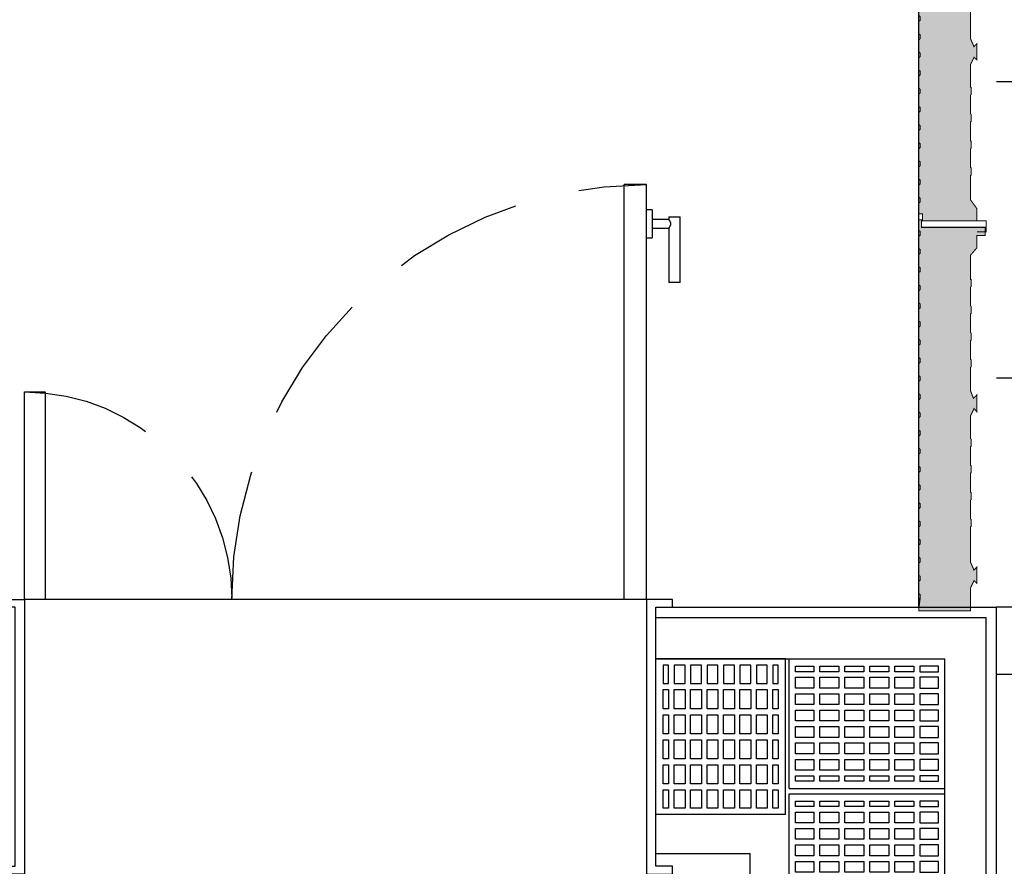
# Model space of a CAD drawing. Extents: x -1009 to -893, y 582 to 1020.
# Drawn here: x -934 to -932, y 680 to 682 of the extents above; entities that cross this region are included whole.
import ezdxf

# ---------------------------------------------------------------- set-up
doc = ezdxf.new("R2010")
doc.units = 0
doc.set_wipeout_variables(frame=1)
doc.linetypes.add('HIDDEN', pattern=[0.375, 0.25, -0.125])
doc.layers.get('0').update_dxf_attribs({"linetype": 'CONTINUOUS'})
for name, color, linetype in [('TC_ALVEOLARI', 251, 'CONTINUOUS'), ('TC_CAPPOTTO', 5, 'CONTINUOUS'), ('TC_CARTONGESSO', 6, 'CONTINUOUS'), ('TC_IMPIANTI MECC', 250, 'CONTINUOUS'), ('TC_MURI', 2, 'CONTINUOUS'), ('TC_PANNELLO SANDWICH', 1, 'CONTINUOUS'), ('TC_PAVIMENTAZIONE COPERTO', 252, 'CONTINUOUS'), ('TC_PORTE', 1, 'CONTINUOUS'), ('TC_RIVESTIMENTI', 251, 'CONTINUOUS')]:
    doc.layers.add(name, color=color, linetype=linetype)

# ---------------------------------------------------------------- blocks, each defined once
blk = doc.blocks.new('laterizio forato 30x25')
for p, q in [((-955.7691660049619, 999.4396934647199), (-956.0691660049619, 999.4396934647199)), ((-956.0691660049619, 999.4396934647199), (-956.0691660049622, 999.1896934647199)), ((-955.7691660049619, 999.4396934647199), (-955.7691660049619, 999.1896934647199)), ((-955.7691660049619, 999.1896934647199), (-956.0691660049619, 999.1896934647199))]:
    blk.add_line(p, q)
at = {"color": 8}
for points in [[(-956.0215232973295, 999.4151646876642), (-956.0215232973295, 999.4256060939147), (-956.0569268909126, 999.4256060939147), (-956.0569268909126, 999.4151646876642)], [(-956.0099833803824, 999.4151646876642), (-956.0099833803824, 999.4256060939147), (-955.9732296303824, 999.4256060939147), (-955.9732296303824, 999.4151646876642)], [(-955.9616897134354, 999.4151646876642), (-955.9616897134354, 999.4256060939147), (-955.9249359634354, 999.4256060939147), (-955.9249359634354, 999.4151646876642)], [(-955.9133960464883, 999.4151646876642), (-955.9133960464883, 999.4256060939147), (-955.8766422964884, 999.4256060939147), (-955.8766422964884, 999.4151646876642)], [(-955.8651023795417, 999.4151646876642), (-955.8651023795417, 999.4256060939147), (-955.8283486295414, 999.4256060939147), (-955.8283486295414, 999.4151646876642)], [(-955.8168087125944, 999.4151646876642), (-955.8168087125944, 999.4256060939147), (-955.7814051190112, 999.4256060939147), (-955.7814051190112, 999.4151646876642)], [(-956.0215232973295, 999.3834753650373), (-956.0215232973295, 999.4043581775377), (-956.0569268909126, 999.4043581775377), (-956.0569268909126, 999.3834753650373)], [(-956.0099833803824, 999.3834753650373), (-956.0099833803824, 999.4043581775377), (-955.9732296303824, 999.4043581775377), (-955.9732296303824, 999.3834753650373)], [(-955.9616897134354, 999.3834753650373), (-955.9616897134354, 999.4043581775377), (-955.9249359634354, 999.4043581775377), (-955.9249359634354, 999.3834753650373)], [(-955.9133960464883, 999.3834753650373), (-955.9133960464883, 999.4043581775377), (-955.8766422964884, 999.4043581775377), (-955.8766422964884, 999.3834753650373)], [(-955.8651023795417, 999.3834753650373), (-955.8651023795417, 999.4043581775377), (-955.8283486295414, 999.4043581775377), (-955.8283486295414, 999.3834753650373)], [(-955.8168087125944, 999.3834753650373), (-955.8168087125944, 999.4043581775377), (-955.7814051190112, 999.4043581775377), (-955.7814051190112, 999.3834753650373)], [(-956.0215232973295, 999.3517860424104), (-956.0215232973295, 999.3726688549101), (-956.0569268909126, 999.3726688549101), (-956.0569268909126, 999.3517860424104)], [(-956.0099833803824, 999.3517860424104), (-956.0099833803824, 999.3726688549101), (-955.9732296303824, 999.3726688549101), (-955.9732296303824, 999.3517860424104)], [(-955.9616897134354, 999.3517860424104), (-955.9616897134354, 999.3726688549101), (-955.9249359634354, 999.3726688549101), (-955.9249359634354, 999.3517860424104)], [(-955.9133960464883, 999.3517860424104), (-955.9133960464883, 999.3726688549101), (-955.8766422964884, 999.3726688549101), (-955.8766422964884, 999.3517860424104)], [(-955.8651023795417, 999.3517860424104), (-955.8651023795417, 999.3726688549101), (-955.8283486295414, 999.3726688549101), (-955.8283486295414, 999.3517860424104)], [(-955.8168087125944, 999.3517860424104), (-955.8168087125944, 999.3726688549101), (-955.7814051190112, 999.3726688549101), (-955.7814051190112, 999.3517860424104)], [(-956.0215232973295, 999.3200967197835), (-956.0215232973295, 999.3409795322832), (-956.0569268909126, 999.3409795322832), (-956.0569268909126, 999.3200967197835)], [(-956.0099833803824, 999.3200967197835), (-956.0099833803824, 999.3409795322832), (-955.9732296303824, 999.3409795322832), (-955.9732296303824, 999.3200967197835)], [(-955.9616897134354, 999.3200967197835), (-955.9616897134354, 999.3409795322832), (-955.9249359634354, 999.3409795322832), (-955.9249359634354, 999.3200967197835)], [(-955.9133960464883, 999.3200967197835), (-955.9133960464883, 999.3409795322832), (-955.8766422964884, 999.3409795322832), (-955.8766422964884, 999.3200967197835)], [(-955.8651023795417, 999.3200967197835), (-955.8651023795417, 999.3409795322832), (-955.8283486295414, 999.3409795322832), (-955.8283486295414, 999.3200967197835)], [(-955.8168087125944, 999.3200967197835), (-955.8168087125944, 999.3409795322832), (-955.7814051190112, 999.3409795322832), (-955.7814051190112, 999.3200967197835)], [(-956.0215232973295, 999.2884073971566), (-956.0215232973295, 999.3092902096563), (-956.0569268909126, 999.3092902096563), (-956.0569268909126, 999.2884073971566)], [(-956.0099833803824, 999.2884073971566), (-956.0099833803824, 999.3092902096563), (-955.9732296303824, 999.3092902096563), (-955.9732296303824, 999.2884073971566)], [(-955.9616897134354, 999.2884073971566), (-955.9616897134354, 999.3092902096563), (-955.9249359634354, 999.3092902096563), (-955.9249359634354, 999.2884073971566)], [(-955.9133960464883, 999.2884073971566), (-955.9133960464883, 999.3092902096563), (-955.8766422964884, 999.3092902096563), (-955.8766422964884, 999.2884073971566)], [(-955.8651023795417, 999.2884073971566), (-955.8651023795417, 999.3092902096563), (-955.8283486295414, 999.3092902096563), (-955.8283486295414, 999.2884073971566)], [(-955.8168087125944, 999.2884073971566), (-955.8168087125944, 999.3092902096563), (-955.7814051190112, 999.3092902096563), (-955.7814051190112, 999.2884073971566)], [(-956.0215232973295, 999.2567180745291), (-956.0215232973295, 999.2776008870294), (-956.0569268909126, 999.2776008870294), (-956.0569268909126, 999.2567180745291)], [(-956.0099833803824, 999.2567180745291), (-956.0099833803824, 999.2776008870294), (-955.9732296303824, 999.2776008870294), (-955.9732296303824, 999.2567180745291)], [(-955.9616897134354, 999.2567180745291), (-955.9616897134354, 999.2776008870294), (-955.9249359634354, 999.2776008870294), (-955.9249359634354, 999.2567180745291)], [(-955.9133960464883, 999.2567180745291), (-955.9133960464883, 999.2776008870294), (-955.8766422964884, 999.2776008870294), (-955.8766422964884, 999.2567180745291)], [(-955.8651023795417, 999.2567180745291), (-955.8651023795417, 999.2776008870294), (-955.8283486295414, 999.2776008870294), (-955.8283486295414, 999.2567180745291)], [(-955.8168087125944, 999.2567180745291), (-955.8168087125944, 999.2776008870294), (-955.7814051190112, 999.2776008870294), (-955.7814051190112, 999.2567180745291)], [(-956.0215232973295, 999.2250287519021), (-956.0215232973295, 999.2459115644019), (-956.0569268909126, 999.2459115644019), (-956.0569268909126, 999.2250287519021)], [(-956.0099833803824, 999.2250287519021), (-956.0099833803824, 999.2459115644019), (-955.9732296303824, 999.2459115644019), (-955.9732296303824, 999.2250287519021)], [(-955.9616897134354, 999.2250287519021), (-955.9616897134354, 999.2459115644019), (-955.9249359634354, 999.2459115644019), (-955.9249359634354, 999.2250287519021)], [(-955.9133960464883, 999.2250287519021), (-955.9133960464883, 999.2459115644019), (-955.8766422964884, 999.2459115644019), (-955.8766422964884, 999.2250287519021)], [(-955.8651023795417, 999.2250287519021), (-955.8651023795417, 999.2459115644019), (-955.8283486295414, 999.2459115644019), (-955.8283486295414, 999.2250287519021)], [(-955.8168087125944, 999.2250287519021), (-955.8168087125944, 999.2459115644019), (-955.7814051190112, 999.2459115644019), (-955.7814051190112, 999.2250287519021)], [(-956.0215232973295, 999.2037808355251), (-956.0215232973295, 999.214222241775), (-956.0569268909126, 999.214222241775), (-956.0569268909126, 999.2037808355251)], [(-956.0099833803824, 999.2037808355251), (-956.0099833803824, 999.214222241775), (-955.9732296303824, 999.214222241775), (-955.9732296303824, 999.2037808355251)], [(-955.9616897134354, 999.2037808355251), (-955.9616897134354, 999.214222241775), (-955.9249359634354, 999.214222241775), (-955.9249359634354, 999.2037808355251)], [(-955.9133960464883, 999.2037808355251), (-955.9133960464883, 999.214222241775), (-955.8766422964884, 999.214222241775), (-955.8766422964884, 999.2037808355251)], [(-955.8651023795417, 999.2037808355251), (-955.8651023795417, 999.214222241775), (-955.8283486295414, 999.214222241775), (-955.8283486295414, 999.2037808355251)], [(-955.8168087125944, 999.2037808355251), (-955.8168087125944, 999.214222241775), (-955.7814051190112, 999.214222241775), (-955.7814051190112, 999.2037808355251)]]:
    blk.add_lwpolyline(points, close=True, dxfattribs=at)
blk = doc.blocks.new('A$C048B5AA6')
at = {"layer": 'TC_RIVESTIMENTI'}
h = blk.add_hatch(dxfattribs=at)
h.set_pattern_fill('HONEY', color=252, scale=0.05, angle=5.088887490341627e-14)
h.set_pattern_definition([(360, (0.00702058287708951, -1.011753279625736), (0.009374999999999998, 0.005412658750000008), [0.00625, -0.0125]), (120, (0.00702058287708951, -1.011753279625736), (-0.009374999979516126, 0.005412658785479106), [0.006249999999999999, -0.0125]), (60.00000000000005, (0.00702058287708951, -1.011753279625736), (2.048386772735746e-11, 0.01082531753547911), [-0.0125, 0.00625])])
h.paths.add_polyline_path([(-2.616739323002548e-05, -0.7540662892356522), (0.09988417757574553, -0.7540662892356522), (0.09988417757563184, -0.7099828374539356), (0.1066795881117741, -0.6962537682954917), (0.1119999999999663, -0.7009737005841998), (0.1119999999999663, -0.6698679311239175), (0.1064651012831064, -0.6756601645579394), (0.09984128020983007, -0.660460662732703), (0.09984128020983007, -0.5913861299752625), (0.1012556063583361, -0.5913851259479088), (0.1012556063583361, -0.5779401965123725), (0.09984128020983007, -0.5779401965123725), (0.09984128020983007, -0.5397249098145949), (0.1012556063583361, -0.5397239057872412), (0.1012556063583361, -0.5262789763517048), (0.09984128020983007, -0.5262789763517048), (0.09984128020983007, -0.4880636896539272), (0.1012556063583361, -0.4880626856265735), (0.1012556063583361, -0.4746177561910372), (0.09984128020983007, -0.4746177561910372), (0.09984128020983007, -0.4364024694932596), (0.1012556063583361, -0.4364014654659059), (0.1012556063583361, -0.4229565360303695), (0.09984128020983007, -0.4229565360303695), (0.09984128020983007, -0.3781190371820458), (0.106706613452161, -0.3640000535831405), (0.1119999999999663, -0.3704157879640206), (0.1119999999999663, -0.3377517681503832), (0.1074834847457851, -0.342613268286641), (0.1055406630513289, -0.3443622838253759), (0.09984128020983007, -0.330191780640007), (0.09984128020983007, -0.2837853013325002), (0.1012556063583361, -0.2837842973051465), (0.1012556063583361, -0.2703393678696102), (0.09984128020983007, -0.2703393678696102), (0.09984128020983007, -0.2321240811718326), (0.1012556063583361, -0.2321230771444789), (0.1012556063583361, -0.2186781477089426), (0.09984128020983007, -0.2186781477089426), (0.09984128020983007, -0.1804628610111649), (0.1012556063583361, -0.1804618569838112), (0.1012556063583361, -0.1670169275482749), (0.09984128020983007, -0.1670169275482749), (0.09984128020983007, -0.1288016408504973), (0.1012556063583361, -0.1288016408504973), (0.1012556063583361, -0.115356711414961), (0.09984128020983007, -0.115356711414961), (0.09984128020983007, -0.06829594429518693), (0.1119999999999663, -0.05414217159341206), (0.1119999999999663, -0.03043507923052857), (0.1280000000000427, -0.03043507923052857), (0.1280000000000427, -0.01451221044430895), (0.005272515223168739, -0.01451221044430895), (0.005272515223168739, 0), (0, 0), (0, -0.02024148274881554), (0.002575557839122666, -0.02217494672026987), (0.002575557839122666, -0.02974832456607146), (-2.616739311633864e-05, -0.03211582091489618), (-2.616739311633864e-05, -0.05525034304162091), (0.002575557839122666, -0.05720345080089828), (0.002575557839122666, -0.06477682864669987), (-2.616739311633864e-05, -0.06714432499552458), (-2.616739311633864e-05, -0.09027884712224932), (0.002575557839122666, -0.09223195488152669), (0.002575557839122666, -0.09980533272732828), (-2.616739311633864e-05, -0.102172829076153), (-2.616739311633864e-05, -0.1253073512028777), (0.002575557839122666, -0.1272604589621551), (0.002575557839122666, -0.1348338368079567), (-2.616739311633864e-05, -0.1372013331567814), (-2.616739311633864e-05, -0.1603358552835061), (0.002575557839122666, -0.1622889630427835), (0.002575557839122666, -0.1698623408885851), (-2.616739311633864e-05, -0.1722298372374098), (-2.616739311633864e-05, -0.1953643593641345), (0.002575557839122666, -0.1973174671234119), (0.002575557839122666, -0.2048908449692135), (-2.616739311633864e-05, -0.2072583413180382), (-2.616739311633864e-05, -0.230392863444763), (0.002575557839122666, -0.2323459712040403), (0.002575557839122666, -0.2399193490498419), (-2.616739311633864e-05, -0.2422868453986666), (-2.616739311633864e-05, -0.2654213675253914), (0.002575557839122666, -0.2673744752846687), (0.002575557839122666, -0.2749478531304703), (-2.616739311633864e-05, -0.277315349479295), (-2.616739311633864e-05, -0.3004498716060198), (0.002575557839122666, -0.3024029793652971), (0.002575557839122666, -0.3099763572110987), (-2.616739311633864e-05, -0.3123438535599234), (-2.616739311633864e-05, -0.3354783756866482), (0.002575557839122666, -0.3374314834459256), (0.002575557839122666, -0.3450048612917271), (-2.616739311633864e-05, -0.3473723576405519), (-2.616739311633864e-05, -0.3705068797672766), (0.002575557839122666, -0.372459987526554), (0.002575557839122666, -0.3800333653723555), (-2.616739311633864e-05, -0.3824008617211803), (-2.616739311633864e-05, -0.405535383847905), (0.002575557839122666, -0.4074884916071824), (0.002575557839122666, -0.415061869452984), (-2.616739311633864e-05, -0.4174293658018087), (-2.616739311633864e-05, -0.4405638879285334), (0.002575557839122666, -0.4425169956878108), (0.002575557839122666, -0.4500903735336124), (-2.616739311633864e-05, -0.4524578698824371), (-2.616739311633864e-05, -0.4755923920091618), (0.002575557839122666, -0.4775454997684392), (0.002575557839122666, -0.4851188776142408), (-2.616739311633864e-05, -0.4874863739630655), (-2.616739311633864e-05, -0.5106208960897902), (0.002575557839122666, -0.5125740038490676), (0.002575557839122666, -0.5201473816948692), (-2.616739311633864e-05, -0.5225148780436939), (-2.616739311633864e-05, -0.5456494001704186), (0.002575557839122666, -0.547602507929696), (0.002575557839122666, -0.5551758857754976), (-2.616739311633864e-05, -0.5575433821243223), (-2.616739311633864e-05, -0.580677904251047), (0.002575557839122666, -0.5826310120103244), (0.002575557839122666, -0.590204389856126), (-2.616739311633864e-05, -0.5925718862049507), (-2.616739311633864e-05, -0.6157064083316754), (0.002575557839122666, -0.6176595160909528), (0.002575557839122666, -0.6252328939367544), (-2.616739311633864e-05, -0.6276003902855791), (-2.616739311633864e-05, -0.6507349124123039), (0.002575557839122666, -0.6526880201715812), (0.002575557839122666, -0.6602613980173828), (-2.616739311633864e-05, -0.6626288943662075), (-2.616739311633864e-05, -0.6857634164929323), (0.002575557839122666, -0.6877165242522096), (0.002575557839122666, -0.6952899020980112), (-2.616739311633864e-05, -0.6976573984468359), (-2.616739311633864e-05, -0.7207919205735607), (0.002575557839122666, -0.722745028332838), (0.002575557839122666, -0.7303184061786396), (-2.616739311633864e-05, -0.7326859025274643)])
at = {"const_width": 0.002}
for points in [[(-2.616739311633864e-05, -0.03211582091489618), (0.002575557839122666, -0.02974832456607146), (0.002575557839122666, -0.02217494672026987), (0, -0.02024148274881554), (0, 0), (0.005272515223168739, 0), (0.005272515223168739, -0.01451221044430895), (0.1138567385154374, -0.01451221044430895)], [(0.1138567385154374, -0.01451221044430895), (0.1280000000000427, -0.01451221044430895), (0.1280000000000427, -0.03043507923052857), (0.1119999999999663, -0.03043507923052857), (0.1119999999999663, -0.05414217159341206), (0.09984128020983007, -0.06829594429518693), (0.09984128020983007, -0.115356711414961), (0.1012556063583361, -0.115356711414961), (0.1012556063583361, -0.1288016408504973), (0.09984128020983007, -0.1288016408504973)], [(-2.616739311633864e-05, -0.05525034304162091), (-2.616739311633864e-05, -0.03211582091489618)], [(-2.616739311633864e-05, -0.06714432499552458), (0.002575557839122666, -0.06477682864669987), (0.002575557839122666, -0.05720345080089828), (-2.616739311633864e-05, -0.05525034304162091)], [(-2.616739311633864e-05, -0.09027884712224932), (-2.616739311633864e-05, -0.06714432499552458)], [(0.09984128020983007, -0.06829594429518693), (0.09984128020983007, -0.115356711414961)], [(-2.616739311633864e-05, -0.102172829076153), (0.002575557839122666, -0.09980533272732828), (0.002575557839122666, -0.09223195488152669), (-2.616739311633864e-05, -0.09027884712224932)], [(-2.616739311633864e-05, -0.1253073512028777), (-2.616739311633864e-05, -0.102172829076153)], [(-2.616739311633864e-05, -0.1372013331567814), (0.002575557839122666, -0.1348338368079567), (0.002575557839122666, -0.1272604589621551), (-2.616739311633864e-05, -0.1253073512028777)], [(0.09984128020983007, -0.1288016408504973), (0.09984128020983007, -0.1670169275482749)], [(-2.616739311633864e-05, -0.1603358552835061), (-2.616739311633864e-05, -0.1372013331567814)], [(-2.616739311633864e-05, -0.1722298372374098), (0.002575557839122666, -0.1698623408885851), (0.002575557839122666, -0.1622889630427835), (-2.616739311633864e-05, -0.1603358552835061)], [(0.09984128020983007, -0.1670169275482749), (0.1012556063583361, -0.1670169275482749), (0.1012556063583361, -0.1804618569838112), (0.09984128020983007, -0.1804628610111649)], [(-2.616739311633864e-05, -0.1953643593641345), (-2.616739311633864e-05, -0.1722298372374098)], [(0.09984128020983007, -0.1804628610111649), (0.09984128020983007, -0.2186781477089426)], [(-2.616739311633864e-05, -0.2072583413180382), (0.002575557839122666, -0.2048908449692135), (0.002575557839122666, -0.1973174671234119), (-2.616739311633864e-05, -0.1953643593641345)], [(-2.616739311633864e-05, -0.230392863444763), (-2.616739311633864e-05, -0.2072583413180382)], [(0.09984128020983007, -0.2186781477089426), (0.1012556063583361, -0.2186781477089426), (0.1012556063583361, -0.2321230771444789), (0.09984128020983007, -0.2321240811718326)], [(-2.616739311633864e-05, -0.2422868453986666), (0.002575557839122666, -0.2399193490498419), (0.002575557839122666, -0.2323459712040403), (-2.616739311633864e-05, -0.230392863444763)], [(-2.616739311633864e-05, -0.2654213675253914), (-2.616739311633864e-05, -0.2422868453986666)], [(0.09984128020983007, -0.2321240811718326), (0.09984128020983007, -0.2703393678696102)], [(-2.616739311633864e-05, -0.277315349479295), (0.002575557839122666, -0.2749478531304703), (0.002575557839122666, -0.2673744752846687), (-2.616739311633864e-05, -0.2654213675253914)], [(-2.616739311633864e-05, -0.3004498716060198), (-2.616739311633864e-05, -0.277315349479295)], [(0.09984128020983007, -0.2703393678696102), (0.1012556063583361, -0.2703393678696102), (0.1012556063583361, -0.2837842973051465), (0.09984128020983007, -0.2837853013325002)], [(0.09984128020983007, -0.2837853013325002), (0.09984128020983007, -0.330191780640007)], [(-2.616739311633864e-05, -0.3123438535599234), (0.002575557839122666, -0.3099763572110987), (0.002575557839122666, -0.3024029793652971), (-2.616739311633864e-05, -0.3004498716060198)], [(-2.616739311633864e-05, -0.3354783756866482), (-2.616739311633864e-05, -0.3123438535599234)], [(-2.616739311633864e-05, -0.3473723576405519), (0.002575557839122666, -0.3450048612917271), (0.002575557839122666, -0.3374314834459256), (-2.616739311633864e-05, -0.3354783756866482)], [(0.09984128020983007, -0.330191780640007), (0.1055406630513289, -0.3443622838253759), (0.1074834847457851, -0.342613268286641), (0.1119999999999663, -0.3377517681503832), (0.1119999999999663, -0.3704157879640206), (0.106706613452161, -0.3640000535831405), (0.09984128020983007, -0.3781190371820458)], [(-2.616739311633864e-05, -0.3705068797672766), (-2.616739311633864e-05, -0.3473723576405519)], [(-2.616739311633864e-05, -0.3824008617211803), (0.002575557839122666, -0.3800333653723555), (0.002575557839122666, -0.372459987526554), (-2.616739311633864e-05, -0.3705068797672766)], [(0.09984128020983007, -0.3781190371820458), (0.09984128020983007, -0.4229565360303695)], [(-2.616739311633864e-05, -0.405535383847905), (-2.616739311633864e-05, -0.3824008617211803)], [(-2.616739311633864e-05, -0.4174293658018087), (0.002575557839122666, -0.415061869452984), (0.002575557839122666, -0.4074884916071824), (-2.616739311633864e-05, -0.405535383847905)], [(-2.616739311633864e-05, -0.4405638879285334), (-2.616739311633864e-05, -0.4174293658018087)], [(0.09984128020983007, -0.4229565360303695), (0.1012556063583361, -0.4229565360303695), (0.1012556063583361, -0.4364014654659059), (0.09984128020983007, -0.4364024694932596)], [(0.09984128020983007, -0.4364024694932596), (0.09984128020983007, -0.4746177561910372)], [(-2.616739311633864e-05, -0.4524578698824371), (0.002575557839122666, -0.4500903735336124), (0.002575557839122666, -0.4425169956878108), (-2.616739311633864e-05, -0.4405638879285334)], [(-2.616739311633864e-05, -0.4755923920091618), (-2.616739311633864e-05, -0.4524578698824371)], [(-2.616739311633864e-05, -0.4874863739630655), (0.002575557839122666, -0.4851188776142408), (0.002575557839122666, -0.4775454997684392), (-2.616739311633864e-05, -0.4755923920091618)], [(0.09984128020983007, -0.4746177561910372), (0.1012556063583361, -0.4746177561910372), (0.1012556063583361, -0.4880626856265735), (0.09984128020983007, -0.4880636896539272)], [(-2.616739311633864e-05, -0.5106208960897902), (-2.616739311633864e-05, -0.4874863739630655)], [(0.09984128020983007, -0.4880636896539272), (0.09984128020983007, -0.5262789763517048)], [(-2.616739311633864e-05, -0.5225148780436939), (0.002575557839122666, -0.5201473816948692), (0.002575557839122666, -0.5125740038490676), (-2.616739311633864e-05, -0.5106208960897902)], [(-2.616739311633864e-05, -0.5456494001704186), (-2.616739311633864e-05, -0.5225148780436939)], [(0.09984128020983007, -0.5262789763517048), (0.1012556063583361, -0.5262789763517048), (0.1012556063583361, -0.5397239057872412), (0.09984128020983007, -0.5397249098145949)], [(-2.616739311633864e-05, -0.5575433821243223), (0.002575557839122666, -0.5551758857754976), (0.002575557839122666, -0.547602507929696), (-2.616739311633864e-05, -0.5456494001704186)], [(0.09984128020983007, -0.5397249098145949), (0.09984128020983007, -0.5779401965123725)], [(-2.616739311633864e-05, -0.580677904251047), (-2.616739311633864e-05, -0.5575433821243223)], [(-2.616739311633864e-05, -0.5925718862049507), (0.002575557839122666, -0.590204389856126), (0.002575557839122666, -0.5826310120103244), (-2.616739311633864e-05, -0.580677904251047)], [(0.09984128020983007, -0.5779401965123725), (0.1012556063583361, -0.5779401965123725), (0.1012556063583361, -0.5913851259479088), (0.09984128020983007, -0.5913861299752625)], [(-2.616739311633864e-05, -0.6157064083316754), (-2.616739311633864e-05, -0.5925718862049507)], [(0.09984128020983007, -0.5913861299752625), (0.09984128020983007, -0.660460662732703)], [(-2.616739311633864e-05, -0.6276003902855791), (0.002575557839122666, -0.6252328939367544), (0.002575557839122666, -0.6176595160909528), (-2.616739311633864e-05, -0.6157064083316754)], [(-2.616739311633864e-05, -0.6507349124123039), (-2.616739311633864e-05, -0.6276003902855791)], [(-2.616739311633864e-05, -0.6626288943662075), (0.002575557839122666, -0.6602613980173828), (0.002575557839122666, -0.6526880201715812), (-2.616739311633864e-05, -0.6507349124123039)], [(-2.616739311633864e-05, -0.6857634164929323), (-2.616739311633864e-05, -0.6626288943662075)], [(0.09984128020983007, -0.660460662732703), (0.1064651012831064, -0.6756601645579394), (0.1119999999999663, -0.6698679311239175), (0.1119999999999663, -0.7009737005841998), (0.1066795881117741, -0.6962537682954917), (0.09988417757563184, -0.7099828374539356)], [(-2.616739311633864e-05, -0.6976573984468359), (0.002575557839122666, -0.6952899020980112), (0.002575557839122666, -0.6877165242522096), (-2.616739311633864e-05, -0.6857634164929323)], [(-2.616739311633864e-05, -0.7207919205735607), (-2.616739311633864e-05, -0.6976573984468359)], [(0.09988417757563184, -0.7099828374539356), (0.09988417757563184, -0.7540662892356522), (-2.616739323002548e-05, -0.7540662892356522), (-2.616739311633864e-05, -0.7326859025274643), (0.002575557839122666, -0.7303184061786396), (0.002575557839122666, -0.722745028332838), (-2.616739311633864e-05, -0.7207919205735607)]]:
    blk.add_lwpolyline(points, dxfattribs=at)
blk = doc.blocks.new('A$C2D970F44')
at = {"layer": 'TC_RIVESTIMENTI'}
h = blk.add_hatch(dxfattribs=at)
h.set_pattern_fill('HONEY', color=252, scale=0.05, angle=90.00000000000006)
h.set_pattern_definition([(90, (-2.081668171172169e-17, 0), (-0.00541265875000001, 0.009374999999999996), [0.00625, -0.0125]), (210.0000000000001, (-2.081668171172169e-17, 0), (-0.005412658785479104, -0.009374999979516128), [0.00625, -0.0125]), (150.0000000000001, (-2.081668171172169e-17, 0), (-0.01082531753547911, 2.048386573884456e-11), [-0.0125, 0.00625])])
h.paths.add_polyline_path([(-2.855354841457824e-14, 0.1049794171229053), (-0.02373219304493548, 0.1049794171229053), (-0.04066310523015203, 0.09270959315553684), (-0.08850334937866933, 0.09286359469856054), (-0.08850435340602306, 0.09427792084706654), (-0.1019492828415594, 0.09427792084706654), (-0.1019492828415594, 0.09286359469856054), (-0.140164569539337, 0.09286359469856054), (-0.1401655735666907, 0.09427792084706654), (-0.153610503002227, 0.09427792084706654), (-0.1536105030022271, 0.09286359469856054), (-0.1918257897000047, 0.09286359469856054), (-0.1918267937273584, 0.09427792084706654), (-0.2052717231628947, 0.09427792084706654), (-0.2052717231628947, 0.09286359469856054), (-0.2434870098606723, 0.09286359469856054), (-0.243488013888026, 0.09427792084706654), (-0.2569329433235623, 0.09427792084706654), (-0.2569329433235623, 0.09286359469856054), (-0.3017704421718292, 0.09286359469856054), (-0.3154995113302732, 0.09965900523468463), (-0.3107795790415366, 0.1049794171229053), (-0.341885348501819, 0.1049794171229053), (-0.3360931150678255, 0.09944451840601687), (-0.3512926168930335, 0.09282069733275877), (-0.4203671496505024, 0.09282069733275877), (-0.4203681536778561, 0.09423502348126478), (-0.4338130831133924, 0.09423502348126478), (-0.4338130831133924, 0.09282069733275877), (-0.47202836981117, 0.09282069733275877), (-0.4720293738385237, 0.09423502348126478), (-0.48547430327406, 0.09423502348126478), (-0.48547430327406, 0.09282069733275877), (-0.5236895899718377, 0.09282069733275877), (-0.5236905939991914, 0.09423502348126478), (-0.5371355234347277, 0.09423502348126478), (-0.5371355234347277, 0.09282069733275877), (-0.5753508101325053, 0.09282069733275877), (-0.575351814159859, 0.09423502348126478), (-0.5887967435953954, 0.09423502348126478), (-0.5887967435953954, 0.09282069733275877), (-0.6336342424436623, 0.09282069733275877), (-0.6477532260426244, 0.09968603057507153), (-0.6413374916617443, 0.1049794171229053), (-0.6740015114753817, 0.1049794171229053), (-0.6691400113391239, 0.1004629018686956), (-0.667390995800389, 0.09852008017423941), (-0.6815614989857011, 0.09282069733275877), (-0.7279679782932647, 0.09282069733275877), (-0.7279689823206184, 0.09423502348126478), (-0.7414139117561547, 0.09423502348126478), (-0.7414139117561547, 0.09282069733275877), (-0.7796291984539323, 0.09282069733275877), (-0.779630202481286, 0.09423502348126478), (-0.7930751319168223, 0.09423502348126478), (-0.7930751319168223, 0.09282069733275877), (-0.8312904186146, 0.09282069733275877), (-0.8312914226419537, 0.09423502348126478), (-0.84473635207749, 0.09423502348126478), (-0.84473635207749, 0.09282069733275877), (-0.8829516387752676, 0.09282069733275877), (-0.8829516387752676, 0.09423502348126478), (-0.8963965682108038, 0.09423502348126478), (-0.8963965682108039, 0.09282069733275877), (-0.943457335330578, 0.09282069733275877), (-0.9576111080323813, 0.1049794171229053), (-0.9813182003952646, 0.1049794171229053), (-0.9813182003952362, 0.1209794171229013), (-0.997241069181456, 0.1209794171229013), (-0.9972410691814559, 0.106836155638296), (-0.9972410691814275, -0.001748067653920771), (-1.011753279625736, -0.001748067653920771), (-1.011753279625736, -0.00702058287708951), (-0.991511796876921, -0.00702058287708951), (-0.9895783329054667, -0.004445025037981054), (-0.982004955059665, -0.004445025037981054), (-0.9796374587108533, -0.007046750270205848), (-0.9565029365841439, -0.007046750270205848), (-0.9545498288248382, -0.004445025037981054), (-0.9469764509790366, -0.004445025037981054), (-0.9446089546302249, -0.007046750270205848), (-0.9214744325035155, -0.007046750270205848), (-0.9195213247442099, -0.004445025037981054), (-0.9119479468984081, -0.004445025037981054), (-0.9095804505495964, -0.007046750270205848), (-0.8864459284228872, -0.007046750270205848), (-0.8844928206635814, -0.004445025037981054), (-0.8769194428177798, -0.004445025037981054), (-0.8745519464689681, -0.007046750270205848), (-0.8514174243422586, -0.007046750270205848), (-0.8494643165829531, -0.004445025037981054), (-0.8418909387371513, -0.004445025037981054), (-0.8395234423883395, -0.007046750270205848), (-0.8163889202616303, -0.007046750270205848), (-0.8144358125023246, -0.004445025037981054), (-0.806862434656523, -0.004445025037981054), (-0.8044949383077112, -0.007046750270205848), (-0.7813604161810019, -0.007046750270205848), (-0.7794073084216961, -0.004445025037981054), (-0.7718339305758946, -0.004445025037981054), (-0.7694664342270828, -0.007046750270205848), (-0.7463319121003735, -0.007046750270205848), (-0.7443788043410677, -0.004445025037981054), (-0.7368054264952661, -0.004445025037981054), (-0.7344379301464544, -0.007046750270205848), (-0.7113034080197451, -0.007046750270205848), (-0.7093503002604393, -0.004445025037981054), (-0.7017769224146377, -0.004445025037981054), (-0.6994094260658259, -0.007046750270205848), (-0.6762749039391167, -0.007046750270205848), (-0.6743217961798109, -0.004445025037981054), (-0.6667484183340093, -0.004445025037981054), (-0.6643809219851976, -0.007046750270205848), (-0.6412463998584883, -0.007046750270205848), (-0.6392932920991825, -0.004445025037981054), (-0.6317199142533809, -0.004445025037981054), (-0.6293524179045691, -0.007046750270205848), (-0.6062178957778599, -0.007046750270205848), (-0.6042647880185541, -0.004445025037981054), (-0.5966914101727525, -0.004445025037981054), (-0.5943239138239407, -0.007046750270205848), (-0.5711893916972315, -0.007046750270205848), (-0.5692362839379257, -0.004445025037981054), (-0.5616629060921241, -0.004445025037981054), (-0.5592954097433123, -0.007046750270205848), (-0.5361608876166031, -0.007046750270205848), (-0.5342077798572973, -0.004445025037981054), (-0.5266344020114957, -0.004445025037981054), (-0.524266905662684, -0.007046750270205848), (-0.5011323835359747, -0.007046750270205848), (-0.4991792757766689, -0.004445025037981054), (-0.4916058979308673, -0.004445025037981054), (-0.4892384015820556, -0.007046750270205848), (-0.4661038794553463, -0.007046750270205848), (-0.4641507716960405, -0.004445025037981054), (-0.4565773938502389, -0.004445025037981054), (-0.454209897501427, -0.007046750270205848), (-0.4310753753747179, -0.007046750270205848), (-0.4291222676154121, -0.004445025037981054), (-0.4215488897696105, -0.004445025037981054), (-0.4191813934207987, -0.007046750270205848), (-0.3960468712940894, -0.007046750270205848), (-0.3940937635347836, -0.004445025037981054), (-0.3865203856889821, -0.004445025037981054), (-0.3841528893401703, -0.007046750270205848), (-0.361018367213461, -0.007046750270205848), (-0.3590652594541552, -0.004445025037981054), (-0.3514918816083537, -0.004445025037981054), (-0.3491243852595419, -0.007046750270205848), (-0.3259898631328326, -0.007046750270205848), (-0.3240367553735268, -0.004445025037981054), (-0.3164633775277252, -0.004445025037981054), (-0.3140958811789135, -0.007046750270205848), (-0.2909613590522042, -0.007046750270205848), (-0.2890082512928984, -0.004445025037981054), (-0.2814348734470968, -0.004445025037981054), (-0.2790673770982851, -0.007046750270205848), (-0.2559328549715758, -0.007046750270205848), (-0.25397974721227, -0.004445025037981054), (-0.2464063693664685, -0.004445025037981054), (-0.2440388730176567, -0.007046750270205848), (-0.2209043508909475, -0.007046750270205848), (-0.2189512431316416, -0.004445025037981054), (-0.21137786528584, -0.004445025037981054), (-0.2090103689370283, -0.007046750270205848), (-0.185875846810319, -0.007046750270205848), (-0.1839227390510132, -0.004445025037981054), (-0.1763493612052116, -0.004445025037981054), (-0.1739818648563999, -0.007046750270205848), (-0.1508473427296906, -0.007046750270205848), (-0.1488942349703848, -0.004445025037981054), (-0.1413208571245833, -0.004445025037981054), (-0.1389533607757714, -0.007046750270205848), (-0.1158188386490622, -0.007046750270205848), (-0.1138657308897564, -0.004445025037981054), (-0.1062923530439548, -0.004445025037981054), (-0.1039248566951431, -0.007046750270205848), (-0.08079033456843379, -0.007046750270205848), (-0.078837226809128, -0.004445025037981054), (-0.07126384896332641, -0.004445025037981054), (-0.06889635261451463, -0.007046750270205848), (-0.04576183048780538, -0.007046750270205848), (-0.04380872272849958, -0.004445025037981054), (-0.03623534488269794, -0.004445025037981054), (-0.03386784853387328, -0.007046750270205848), (-0.01338267974344378, -0.007046750270205848), (-0.0133826797434722, 0), (-7.632783294297951e-17, 0)])
at = {"const_width": 0.002}
for points in [[(-0.9972410691814559, 0.1068361556382961), (-0.9972410691814559, 0.1209794171229014), (-0.9813182003952363, 0.1209794171229014), (-0.9813182003952647, 0.1049794171229053), (-0.9576111080323813, 0.1049794171229053), (-0.943457335330578, 0.09282069733275877), (-0.8963965682108039, 0.09282069733275877), (-0.8963965682108039, 0.09423502348126478), (-0.8829516387752676, 0.09423502348126478), (-0.8829516387752676, 0.09282069733275877)], [(-0.08850334937866933, 0.09286359469856054), (-0.04066310523015204, 0.09270959315553684), (-0.02373219304493546, 0.1049794171229053), (-2.842170943040401e-14, 0.1049794171229053), (-2.842170943040401e-14, 0.123130291041155), (0.02132138734916111, 0.123130291041155), (0.02132138734916111, 0.1053506198626956)], [(-0.9796374587108403, -0.007046750270220059), (-0.982004955059665, -0.004445025037981054), (-0.9895783329054666, -0.004445025037981054), (-0.9915117968769209, -0.00702058287708951), (-1.011753279625736, -0.00702058287708951), (-1.011753279625736, -0.001748067653920771), (-0.9972410691814275, -0.001748067653920771), (-0.9972410691814559, 0.1068361556382961)], [(-0.84473635207749, 0.09282069733275877), (-0.84473635207749, 0.09423502348126478), (-0.8312914226419537, 0.09423502348126478), (-0.8312904186146, 0.09282069733275877)], [(-0.7930751319168223, 0.09282069733275877), (-0.7930751319168223, 0.09423502348126478), (-0.779630202481286, 0.09423502348126478), (-0.7796291984539323, 0.09282069733275877)], [(-0.7414139117561547, 0.09282069733275877), (-0.7414139117561547, 0.09423502348126478), (-0.7279689823206184, 0.09423502348126478), (-0.7279679782932647, 0.09282069733275877)], [(-0.6815614989857011, 0.09282069733275877), (-0.667390995800389, 0.09852008017423941), (-0.6691400113391239, 0.1004629018686956), (-0.6740015114753817, 0.1049794171229053), (-0.6413374916617443, 0.1049794171229053), (-0.6477532260426244, 0.09968603057507153), (-0.6336342424436623, 0.09282069733275877)], [(-0.5887967435953954, 0.09282069733275877), (-0.5887967435953954, 0.09423502348126478), (-0.575351814159859, 0.09423502348126478), (-0.5753508101325053, 0.09282069733275877)], [(-0.5371355234347277, 0.09282069733275877), (-0.5371355234347277, 0.09423502348126478), (-0.5236905939991914, 0.09423502348126478), (-0.5236895899718377, 0.09282069733275877)], [(-0.48547430327406, 0.09282069733275877), (-0.48547430327406, 0.09423502348126478), (-0.4720293738385237, 0.09423502348126478), (-0.47202836981117, 0.09282069733275877)], [(-0.4338130831133924, 0.09282069733275877), (-0.4338130831133924, 0.09423502348126478), (-0.4203681536778561, 0.09423502348126478), (-0.4203671496505024, 0.09282069733275877)], [(-0.3512926168930335, 0.09282069733275877), (-0.3360931150678255, 0.09944451840601687), (-0.341885348501819, 0.1049794171229053), (-0.3107795790415366, 0.1049794171229053), (-0.3154995113302732, 0.09965900523468463), (-0.3017704421718292, 0.09286359469856054)], [(-0.2569329433235623, 0.09286359469856054), (-0.2569329433235623, 0.09427792084706654), (-0.243488013888026, 0.09427792084706654), (-0.2434870098606723, 0.09286359469856054)], [(-0.2052717231628947, 0.09286359469856054), (-0.2052717231628947, 0.09427792084706654), (-0.1918267937273583, 0.09427792084706654), (-0.1918257897000046, 0.09286359469856054)], [(-0.153610503002227, 0.09286359469856054), (-0.153610503002227, 0.09427792084706654), (-0.1401655735666907, 0.09427792084706654), (-0.140164569539337, 0.09286359469856054)], [(-0.1019492828415594, 0.09286359469856054), (-0.1019492828415594, 0.09427792084706654), (-0.08850435340602303, 0.09427792084706654), (-0.08850334937866933, 0.09286359469856054)], [(-2.842170943040401e-14, 0.1046140799513751), (0, 0), (-0.01338267974347218, 0), (-0.01338267974344376, -0.007046750270205848), (-0.03386784853387326, -0.007046750270205848), (-0.03623534488269797, -0.004445025037981054), (-0.04380872272849956, -0.004445025037981054), (-0.04576183048780536, -0.007046750270205848)], [(-0.943457335330578, 0.09282069733275877), (-0.8963965682108039, 0.09282069733275877)], [(-0.8829516387752676, 0.09282069733275877), (-0.84473635207749, 0.09282069733275877)], [(-0.8312904186146, 0.09282069733275877), (-0.7930751319168223, 0.09282069733275877)], [(-0.7796291984539323, 0.09282069733275877), (-0.7414139117561547, 0.09282069733275877)], [(-0.7279679782932647, 0.09282069733275877), (-0.6815614989857011, 0.09282069733275877)], [(-0.6336342424436623, 0.09282069733275877), (-0.5887967435953954, 0.09282069733275877)], [(-0.5753508101325053, 0.09282069733275877), (-0.5371355234347277, 0.09282069733275877)], [(-0.5236895899718377, 0.09282069733275877), (-0.48547430327406, 0.09282069733275877)], [(-0.47202836981117, 0.09282069733275877), (-0.4338130831133924, 0.09282069733275877)], [(-0.4203671496505024, 0.09282069733275877), (-0.3512926168930335, 0.09282069733275877)], [(-0.3017704421718292, 0.09286359469856054), (-0.2569329433235623, 0.09286359469856054)], [(-0.2434870098606723, 0.09286359469856054), (-0.2052717231628947, 0.09286359469856054)], [(-0.1918257897000046, 0.09286359469856054), (-0.153610503002227, 0.09286359469856054)], [(-0.140164569539337, 0.09286359469856054), (-0.1019492828415594, 0.09286359469856054)], [(-0.956502936584144, -0.007046750270205848), (-0.9796374587108403, -0.007046750270205848)], [(-0.9446089546302119, -0.007046750270220059), (-0.9469764509790366, -0.004445025037981054), (-0.9545498288248382, -0.004445025037981054), (-0.956502936584144, -0.007046750270205848)], [(-0.9214744325035156, -0.007046750270205848), (-0.9446089546302119, -0.007046750270205848)], [(-0.9095804505495835, -0.007046750270220059), (-0.9119479468984082, -0.004445025037981054), (-0.9195213247442098, -0.004445025037981054), (-0.9214744325035156, -0.007046750270205848)], [(-0.8864459284228872, -0.007046750270205848), (-0.9095804505495835, -0.007046750270205848)], [(-0.8745519464689551, -0.007046750270220059), (-0.8769194428177798, -0.004445025037981054), (-0.8844928206635814, -0.004445025037981054), (-0.8864459284228872, -0.007046750270205848)], [(-0.8514174243422588, -0.007046750270205848), (-0.8745519464689551, -0.007046750270205848)], [(-0.8395234423883267, -0.007046750270220059), (-0.8418909387371514, -0.004445025037981054), (-0.849464316582953, -0.004445025037981054), (-0.8514174243422588, -0.007046750270205848)], [(-0.8163889202616303, -0.007046750270205848), (-0.8395234423883267, -0.007046750270205848)], [(-0.8044949383076982, -0.007046750270220059), (-0.806862434656523, -0.004445025037981054), (-0.8144358125023246, -0.004445025037981054), (-0.8163889202616303, -0.007046750270205848)], [(-0.7813604161810019, -0.007046750270205848), (-0.8044949383076982, -0.007046750270205848)], [(-0.7694664342270698, -0.007046750270220059), (-0.7718339305758946, -0.004445025037981054), (-0.7794073084216961, -0.004445025037981054), (-0.7813604161810019, -0.007046750270205848)], [(-0.7463319121003735, -0.007046750270205848), (-0.7694664342270698, -0.007046750270205848)], [(-0.7344379301464414, -0.007046750270220059), (-0.7368054264952661, -0.004445025037981054), (-0.7443788043410677, -0.004445025037981054), (-0.7463319121003735, -0.007046750270205848)], [(-0.7113034080197451, -0.007046750270205848), (-0.7344379301464414, -0.007046750270205848)], [(-0.699409426065813, -0.007046750270220059), (-0.7017769224146377, -0.004445025037981054), (-0.7093503002604393, -0.004445025037981054), (-0.7113034080197451, -0.007046750270205848)], [(-0.6762749039391167, -0.007046750270205848), (-0.699409426065813, -0.007046750270205848)], [(-0.6643809219851846, -0.007046750270220059), (-0.6667484183340093, -0.004445025037981054), (-0.6743217961798109, -0.004445025037981054), (-0.6762749039391167, -0.007046750270205848)], [(-0.6412463998584883, -0.007046750270205848), (-0.6643809219851846, -0.007046750270205848)], [(-0.6293524179045562, -0.007046750270220059), (-0.6317199142533809, -0.004445025037981054), (-0.6392932920991825, -0.004445025037981054), (-0.6412463998584883, -0.007046750270205848)], [(-0.6062178957778599, -0.007046750270205848), (-0.6293524179045562, -0.007046750270205848)], [(-0.5943239138239278, -0.007046750270220059), (-0.5966914101727525, -0.004445025037981054), (-0.6042647880185541, -0.004445025037981054), (-0.6062178957778599, -0.007046750270205848)], [(-0.5711893916972315, -0.007046750270205848), (-0.5943239138239278, -0.007046750270205848)], [(-0.5592954097432994, -0.007046750270220059), (-0.5616629060921241, -0.004445025037981054), (-0.5692362839379257, -0.004445025037981054), (-0.5711893916972315, -0.007046750270205848)], [(-0.5361608876166031, -0.007046750270205848), (-0.5592954097432994, -0.007046750270205848)], [(-0.524266905662671, -0.007046750270220059), (-0.5266344020114957, -0.004445025037981054), (-0.5342077798572973, -0.004445025037981054), (-0.5361608876166031, -0.007046750270205848)], [(-0.5011323835359747, -0.007046750270205848), (-0.524266905662671, -0.007046750270205848)], [(-0.4892384015820426, -0.007046750270220059), (-0.4916058979308673, -0.004445025037981054), (-0.4991792757766689, -0.004445025037981054), (-0.5011323835359747, -0.007046750270205848)], [(-0.4661038794553463, -0.007046750270205848), (-0.4892384015820426, -0.007046750270205848)], [(-0.4542098975014142, -0.007046750270220059), (-0.4565773938502389, -0.004445025037981054), (-0.4641507716960405, -0.004445025037981054), (-0.4661038794553463, -0.007046750270205848)], [(-0.4310753753747179, -0.007046750270205848), (-0.4542098975014142, -0.007046750270205848)], [(-0.4191813934207858, -0.007046750270220059), (-0.4215488897696105, -0.004445025037981054), (-0.4291222676154121, -0.004445025037981054), (-0.4310753753747179, -0.007046750270205848)], [(-0.3960468712940894, -0.007046750270205848), (-0.4191813934207858, -0.007046750270205848)], [(-0.3841528893401573, -0.007046750270220059), (-0.3865203856889821, -0.004445025037981054), (-0.3940937635347836, -0.004445025037981054), (-0.3960468712940894, -0.007046750270205848)], [(-0.361018367213461, -0.007046750270205848), (-0.3841528893401573, -0.007046750270205848)], [(-0.3491243852595289, -0.007046750270220059), (-0.3514918816083537, -0.004445025037981054), (-0.3590652594541552, -0.004445025037981054), (-0.361018367213461, -0.007046750270205848)], [(-0.3259898631328326, -0.007046750270205848), (-0.3491243852595289, -0.007046750270205848)], [(-0.3140958811789005, -0.007046750270220059), (-0.3164633775277252, -0.004445025037981054), (-0.3240367553735268, -0.004445025037981054), (-0.3259898631328326, -0.007046750270205848)], [(-0.2909613590522042, -0.007046750270205848), (-0.3140958811789005, -0.007046750270205848)], [(-0.2790673770982721, -0.007046750270220059), (-0.2814348734470968, -0.004445025037981054), (-0.2890082512928984, -0.004445025037981054), (-0.2909613590522042, -0.007046750270205848)], [(-0.2559328549715758, -0.007046750270205848), (-0.2790673770982721, -0.007046750270205848)], [(-0.2440388730176437, -0.007046750270220059), (-0.2464063693664684, -0.004445025037981054), (-0.25397974721227, -0.004445025037981054), (-0.2559328549715758, -0.007046750270205848)], [(-0.2209043508909474, -0.007046750270205848), (-0.2440388730176437, -0.007046750270205848)], [(-0.2090103689370153, -0.007046750270220059), (-0.21137786528584, -0.004445025037981054), (-0.2189512431316416, -0.004445025037981054), (-0.2209043508909474, -0.007046750270205848)], [(-0.185875846810319, -0.007046750270205848), (-0.2090103689370153, -0.007046750270205848)], [(-0.1739818648563869, -0.007046750270220059), (-0.1763493612052116, -0.004445025037981054), (-0.1839227390510132, -0.004445025037981054), (-0.185875846810319, -0.007046750270205848)], [(-0.1508473427296906, -0.007046750270205848), (-0.1739818648563869, -0.007046750270205848)], [(-0.1389533607757585, -0.007046750270220059), (-0.1413208571245832, -0.004445025037981054), (-0.1488942349703848, -0.004445025037981054), (-0.1508473427296906, -0.007046750270205848)], [(-0.1158188386490622, -0.007046750270205848), (-0.1389533607757585, -0.007046750270205848)], [(-0.1039248566951301, -0.007046750270220059), (-0.1062923530439548, -0.004445025037981054), (-0.1138657308897564, -0.004445025037981054), (-0.1158188386490622, -0.007046750270205848)], [(-0.08079033456843376, -0.007046750270205848), (-0.1039248566951301, -0.007046750270205848)], [(-0.06889635261450167, -0.007046750270220059), (-0.07126384896332638, -0.004445025037981054), (-0.07883722680912797, -0.004445025037981054), (-0.08079033456843376, -0.007046750270205848)], [(-0.04576183048780536, -0.007046750270205848), (-0.06889635261450167, -0.007046750270205848)]]:
    blk.add_lwpolyline(points, dxfattribs=at)
blk = doc.blocks.new('A$C648B15F5')
for p, q in [((0.01804418933625129, 0.01499999999998636), (-0.03195581066370323, 0.01499999999998636)), ((-0.03195581066370323, 0.01499999999998636), (-0.03195581066370323, 0)), ((-0.03195581066370323, 0), (0, 0)), ((0, 0), (0, -0.5)), ((0.01804418933625129, -0.4969999999999573), (0.01804418933625129, 0.01499999999998636)), ((1.21804418933641, -0.4969999999999573), (1.218044189336297, 0.01499999999998636)), ((1.218044189336297, 0.01499999999998636), (1.268044189336365, 0.01499999999998636)), ((1.268044189336365, 0), (1.236088378672662, 0)), ((1.236088378672662, 0), (1.236088378672662, -0.5)), ((1.268044189336365, 0.01499999999998636), (1.268044189336365, 0)), ((0, -0.5), (-0.03195581066370323, -0.5)), ((-0.03195581066370323, -0.5), (-0.03195581066370323, -0.5149999999999864)), ((0.01804418933625129, -0.5149999999999864), (0.01804418933625129, -0.4969999999999573)), ((1.21804418933641, -0.5149999999999864), (1.21804418933641, -0.4969999999999573)), ((1.236088378672662, -0.5), (1.268044189336365, -0.5)), ((1.268044189336365, -0.5), (1.268044189336365, -0.5149999999999864)), ((-0.03195581066370323, -0.5149999999999864), (0.01804418933625129, -0.5149999999999864)), ((0.05804418933644229, -0.5149999999999864), (0.01804418933625129, -0.5149999999999864)), ((0.01804418933625129, -0.5149999999999864), (0.01804418933625129, -0.9149999999999636)), ((0.0580441893363286, -0.9149999999999636), (0.05804418933644229, -0.5149999999999864)), ((1.174800946093114, -0.5149999999999864), (1.174800946093114, -1.315000000000055)), ((1.21804418933641, -0.5149999999999864), (1.174800946093114, -0.5149999999999864)), ((1.21804418933641, -0.5149999999999864), (1.218044189336297, -1.314999999999941)), ((1.268044189336365, -0.5149999999999864), (1.21804418933641, -0.5149999999999864)), ((0.01804418933625129, -0.9149999999999636), (0.0580441893363286, -0.9149999999999636)), ((1.27209824339036, -1.125962851201848), (1.261287432579593, -1.125962851201848)), ((1.261287432579593, -1.231368256607311), (1.261287432579593, -1.125962851201848)), ((1.282909054201241, -1.125962851201848), (1.27209824339036, -1.125962851201848)), ((1.282909054201241, -1.125962851201848), (1.282909054201241, -1.252989878228959)), ((1.218044189336297, -1.212449337688327), (1.218044189336297, -1.26650339174239)), ((1.218044189336297, -1.212449337688327), (1.228855000147178, -1.212449337688327)), ((1.228855000147178, -1.26650339174239), (1.228855000147178, -1.212449337688327)), ((1.228855000147178, -1.231368256607311), (1.261287432579593, -1.231368256607311)), ((1.261287432579593, -1.247584472823519), (1.228855000147178, -1.247584472823519)), ((1.261287432579593, -1.252989878228959), (1.261287432579593, -1.247584472823519)), ((1.261287432579593, -1.252989878228959), (1.27209824339036, -1.252989878228959)), ((1.27209824339036, -1.252989878228959), (1.282909054201241, -1.252989878228959)), ((1.228855000147178, -1.26650339174239), (1.218044189336297, -1.26650339174239)), ((1.218044189336297, -1.314999999999941), (1.174800946093114, -1.315000000000055))]:
    blk.add_line(p, q)
at = {"linetype": 'HIDDEN'}
for centre, radius, start, end in [((0.01804418933625129, -0.5149999999999864), 0.4000000000000057, 270, 0), ((1.218044189336297, -0.5149999999999864), 0.7999999999999972, 180, 270)]:
    blk.add_arc(centre, radius, start, end, dxfattribs=at)
blk.add_open_spline([(1.261287432579593, -1.231368256607311), (1.261287432579593, -1.231509697077172), (1.261548020864439, -1.231720207918215), (1.261799189011299, -1.232099187966924), (1.262149644178066, -1.232546424098132), (1.262542582453648, -1.233113313052968), (1.2629895316079, -1.233786240743029), (1.26344908948181, -1.234551202929993), (1.263806485024816, -1.235251023098272), (1.264067247614207, -1.235855576081462), (1.264328979875245, -1.236513546926062), (1.264620802311924, -1.237378574847412), (1.2648741183109, -1.23844041479822), (1.264983686977985, -1.239514446442286), (1.26487284758241, -1.240582088433825), (1.264616542731005, -1.241626931177166), (1.264322172547509, -1.242474178286898), (1.264090469154326, -1.243044763203557), (1.263956475399482, -1.243353549701737), (1.263637109813089, -1.244065846966691), (1.263033592759371, -1.245111828856693), (1.262312477545493, -1.246196032704347), (1.261795424292814, -1.246859882938111), (1.261546478612331, -1.247236513202438), (1.261287432579593, -1.247444616948087), (1.261287432579593, -1.247584472823519)], degree=3, knots=[0, 0, 0, 0, 0.0003924973039419202, 0.0007897820586745277, 0.001307800497475842, 0.001951210019303329, 0.002709577212398086, 0.003547209343653772, 0.004426952820242427, 0.004887406450271348, 0.005373882404948816, 0.006391815272003276, 0.007417750552807173, 0.00839845338782141, 0.009371345428367175, 0.01037971596979831, 0.01137863258143042, 0.01185744460282504, 0.0120884739698571, 0.01231268116822393, 0.01402358088295302, 0.01542419020178165, 0.01593971947453911, 0.0163344556589806, 0.01672255571331795, 0.01672255571331795, 0.01672255571331795, 0.01672255571331795])

msp = doc.modelspace()

# ---------------------------------------------------------------- hatches: boundary and pattern name
at = {"layer": 'TC_PAVIMENTAZIONE COPERTO'}
h = msp.add_hatch(dxfattribs=at)
h.set_pattern_fill('ANSI37', color=256, scale=0.18, angle=45)
h.set_pattern_definition([(90, (0, 0), (-0.5714999999999999, 1.110223024625157e-16), []), (180, (0, 0), (-1.110223024625157e-16, -0.5714999999999999), [])])
h.paths.add_polyline_path([(-933.3358508099741, 673.8107346714003), (-933.3358508099741, 674.1107346714), (-939.4807483683586, 674.1107346714006), (-939.4807483683586, 666.9986597210903), (-935.925489391946, 666.9986597210903), (-935.925489391946, 662.6110894097513), (-927.3108675545897, 662.6110894097513), (-927.3108675545897, 667.4600894113933), (-930.5827483618982, 667.4600894113933), (-930.5827483618982, 680.9620894112238), (-913.0807483619589, 680.9620894112238), (-913.080748361959, 676.5140894113687), (-911.4977996462707, 676.5140894113687), (-911.4977996462707, 683.4131406353723), (-932.0358508099937, 683.4131406353723), (-932.0358508099741, 674.1107346713999), (-932.6358508099743, 674.1107346713999), (-932.635850809974, 673.8107346714002)])

# ---------------------------------------------------------------- linework, layer by layer
msp.add_lwpolyline([(-927.3108675545897, 667.4600894113933), (-927.3108675545897, 662.6110894097513), (-935.925489391946, 662.6110894097513), (-935.925489391946, 666.9986597210903), (-939.4807483683586, 666.9986597210903), (-939.4807483683586, 674.1107346714006), (-932.0358508099741, 674.1107346713999), (-932.0358508099882, 680.786089411309)], dxfattribs=at)

# ---------------------------------------------------------------- next in the draw order: wipeouts: each hides what was drawn before it
msp.add_wipeout([(-918.7556330374368, 683.4131406353722), (-917.7521182575395, 683.4131406353721), (-917.7521182575395, 682.6887848600796), (-918.088945459175, 681.8756120617151), (-918.9021182575393, 681.5387848600798), (-930.7198160978728, 681.5387848600798), (-930.825882115051, 681.4948508772577), (-930.8698160978729, 681.3887848600798), (-930.8698160978729, 680.8737954314172), (-930.9698160978728, 680.5828437434154), (-930.9698160978728, 663.8793856900907), (-930.9698160978728, 662.4492458652064), (-930.9258821150509, 662.3431798480283), (-930.819816097873, 662.2992458652066), (-929.1955756753771, 662.2992458652066), (-929.1955756753771, 661.4992458652064), (-930.819816097873, 661.4992458652064), (-930.9698160978729, 661.5111627132419), (-930.9698160978728, 661.1066438121161), (-930.9258821150509, 661.000577794938), (-930.819816097873, 660.9566438121159), (-929.1955756753771, 660.9566438121159), (-929.1955756753771, 660.156643812116), (-930.819816097873, 660.156643812116), (-931.4915675400002, 660.4348923699888), (-931.769816097873, 661.1066438121161), (-931.7698160978728, 662.9652194299281), (-932.0198160978728, 662.9293856900907), (-938.4386433255818, 662.9293856900906), (-939.110394767709, 663.2076342479635), (-939.3886433255818, 663.8793856900907), (-939.3886433255817, 665.2418998198098), (-938.5886433255816, 665.2418998198098), (-938.5886433255816, 663.8793856900907), (-938.5447093427598, 663.7733196729127), (-938.4386433255818, 663.7293856900908), (-932.0198160978728, 663.7293856900906), (-931.913750080695, 663.7733196729127), (-931.8698160978729, 663.8793856900907), (-931.8698160978729, 664.4112530467755), (-932.014935250188, 664.4112530467755), (-932.0198160978728, 664.4418998198097), (-938.415262386506, 664.4418998198098), (-938.415262386506, 665.2418998198098), (-932.0198160978728, 665.2418998198098), (-931.913750080695, 665.2858338026317), (-931.8698160978729, 665.3918998198099), (-931.8698160978729, 681.3887848600798), (-931.6485248789232, 682.0670178583923), (-931.069816097873, 682.4842299750901), (-930.7198160978728, 682.5387848600795), (-918.9021182575394, 682.5387848600795), (-918.7960522403614, 682.5827188429017), (-918.7521182575395, 682.6887848600796)]).dxf.layer = 'TC_IMPIANTI MECC'

# ---------------------------------------------------------------- next in the draw order: linework, layer by layer
at = {"layer": 'TC_CAPPOTTO'}
for p, q in [((-932.6928066200574, 680.7860894113102), (-932.0358508099736, 680.7860894113091)), ((-932.0358508099741, 674.1107346714002), (-932.0358508099736, 680.7860894113091)), ((-932.6928066200574, 680.7660894113102), (-932.0558508099735, 680.7660894113092)), ((-932.0558508099741, 674.1307346714002), (-932.0558508099735, 680.7660894113092)), ((-932.6928066200574, 680.68608941131), (-932.1358508099736, 680.6860894113092)), ((-932.1358508099737, 674.2110894113086), (-932.1358508099736, 680.6860894113092))]:
    msp.add_line(p, q, dxfattribs=at)
at = {"layer": 'TC_CARTONGESSO'}
for p, q in [((-932.6928066200574, 680.3110894113101), (-932.5108508099836, 680.3110894113099)), ((-932.510850809974, 674.7857346714048), (-932.5108508099736, 680.3110894113098)), ((-932.435850809974, 674.7107346714048), (-932.4358508099735, 680.3110894113098))]:
    msp.add_line(p, q, dxfattribs=at)
at = {"layer": 'TC_MURI'}
msp.add_line((-932.1858508100239, 680.7860894113091), (-932.1858508100239, 683.5370409726398), dxfattribs=at)
at = {"layer": 'TC_PAVIMENTAZIONE COPERTO'}
msp.add_line((-932.0058508100237, 680.786089411309), (-932.0358508099736, 680.7860894113091), dxfattribs=at)
at = {"layer": 'TC_PORTE'}
msp.add_line((-932.7108508093936, 680.8010894113102), (-933.9108508093939, 680.8010894113102), dxfattribs=at)

# ---------------------------------------------------------------- next in the draw order: block references
at = {"layer": 'TC_ALVEOLARI'}
for p, rotation in [((-1931.882500084777, -275.3830765936474), 270), ((-1888.205016814936, 1679.875782876029), 180), ((-1888.205016814936, 1679.61578287604), 180)]:
    msp.add_blockref('laterizio forato 30x25', p, dxfattribs=dict(at, rotation=rotation))
at = {"layer": 'TC_PANNELLO SANDWICH', "rotation": 270}
msp.add_blockref('A$C2D970F44', (-932.1788040597537, 681.5312285290092), dxfattribs=at)
at = {"layer": 'TC_PANNELLO SANDWICH'}
msp.add_blockref('A$C048B5AA6', (-932.1858246426308, 681.5332702329138), dxfattribs=at)
at = {"layer": 'TC_PORTE', "xscale": -1, "rotation": 180}
msp.add_blockref('A$C648B15F5', (-933.92889499873, 680.2860894113102), dxfattribs=at)

doc.saveas('drawing.dxf')
